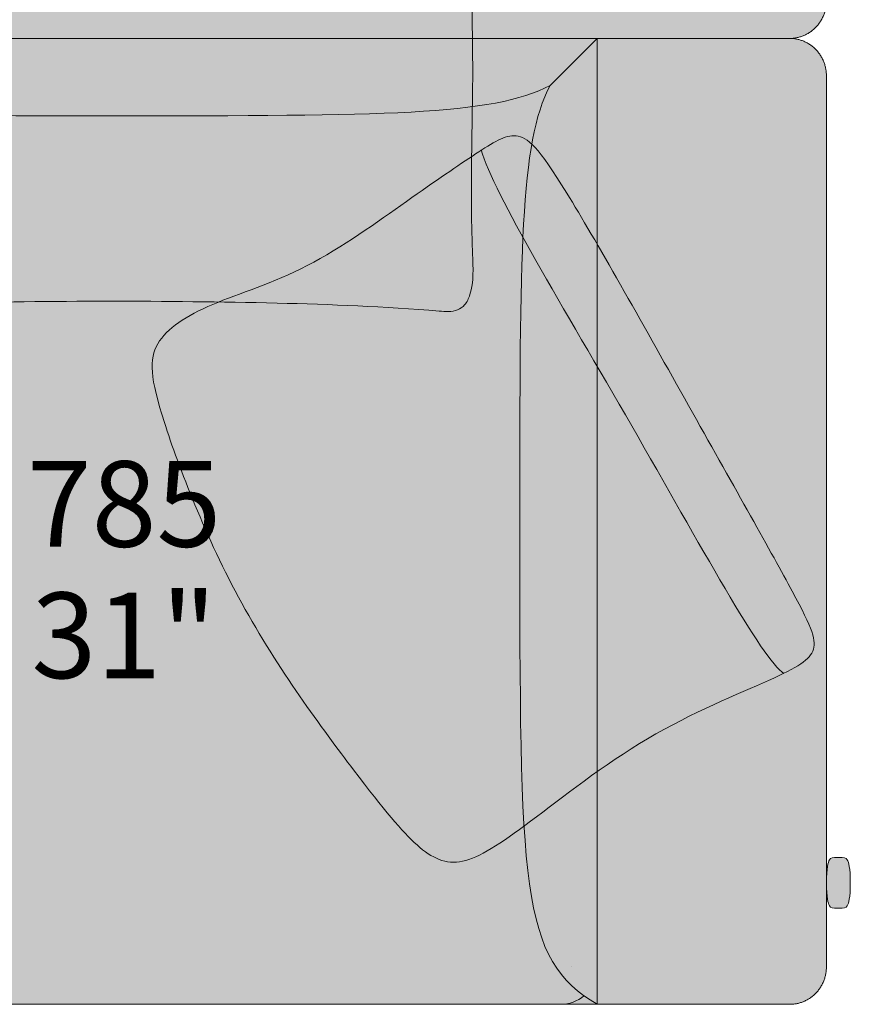
# Model space of a CAD drawing. Units: millimetres. Extents: x -159811 to 127149, y -104932 to 96414.
# Drawn here: x -108857 to -108178, y -22026 to -21222 of the extents above; entities that cross this region are included whole.
import ezdxf

# ---------------------------------------------------------------- set-up
doc = ezdxf.new("R2010")
doc.units = ezdxf.units.MM
doc.header["$LTSCALE"] = 10
for name, color, linetype, lineweight in [('dimensions', 7, 'Continuous', 5), ('drawing', 7, 'Continuous', 5), ('hatch', 9, 'Continuous', 5), ('pillows$hatch pillows', 9, 'Continuous', 5), ('pillows$hatch pillows jolly', 9, 'Continuous', 5), ('pillows$pillows', 7, 'Continuous', 5), ('pillows$pillows jolly', 7, 'Continuous', 5)]:
    doc.layers.add(name, color=color, linetype=linetype, lineweight=lineweight)
doc.styles.add('Poliform mm', font='arial.ttf')
doc.styles.add('Poliform pollici', font='arial.ttf')

msp = doc.modelspace()

# ---------------------------------------------------------------- hatches: boundary and pattern name
at = {"layer": 'hatch'}
for points in [[(-109177.85, -21063.48), (-109177.85, -21063.65), (-109177.85, -21236.86), (-108355.11, -21236.86), (-108227.72, -21236.86), (-108227.55, -21236.86), (-108226.89, -21236.85), (-108226.22, -21236.82), (-108225.55, -21236.78), (-108224.87, -21236.72), (-108224.18, -21236.65), (-108223.5, -21236.55), (-108222.81, -21236.45), (-108222.12, -21236.32), (-108221.42, -21236.18), (-108220.73, -21236.01), (-108220.03, -21235.83), (-108219.33, -21235.64), (-108218.64, -21235.42), (-108217.94, -21235.19), (-108217.25, -21234.93), (-108216.56, -21234.66), (-108215.88, -21234.37), (-108215.19, -21234.06), (-108214.52, -21233.73), (-108213.84, -21233.38), (-108213.18, -21233.02), (-108212.52, -21232.63), (-108211.87, -21232.23), (-108211.22, -21231.81), (-108210.59, -21231.37), (-108209.97, -21230.91), (-108209.35, -21230.44), (-108208.75, -21229.95), (-108208.16, -21229.45), (-108207.58, -21228.92), (-108207.02, -21228.39), (-108206.47, -21227.84), (-108205.93, -21227.27), (-108205.41, -21226.69), (-108204.9, -21226.1), (-108204.41, -21225.49), (-108203.93, -21224.87), (-108203.47, -21224.25), (-108203.03, -21223.61), (-108202.6, -21222.96), (-108202.2, -21222.3), (-108201.81, -21221.63), (-108201.43, -21220.96), (-108201.08, -21220.28), (-108200.74, -21219.59), (-108200.43, -21218.9), (-108200.13, -21218.2), (-108199.85, -21217.5), (-108199.58, -21216.8), (-108199.34, -21216.09), (-108199.11, -21215.38), (-108198.91, -21214.67), (-108198.72, -21213.96), (-108198.55, -21213.25), (-108198.39, -21212.54), (-108198.26, -21211.83), (-108198.14, -21211.13), (-108198.03, -21210.42), (-108197.95, -21209.72), (-108197.88, -21209.03), (-108197.83, -21208.34), (-108197.79, -21207.65), (-108197.77, -21206.97), (-108197.76, -21206.29), (-108197.76, -21063.65), (-108197.77, -21062.97), (-108197.79, -21062.29), (-108197.83, -21061.6), (-108197.88, -21060.9), (-108197.95, -21060.2), (-108198.04, -21059.5), (-108198.14, -21058.8), (-108198.26, -21058.09), (-108198.4, -21057.38), (-108198.55, -21056.67), (-108198.72, -21055.95), (-108198.92, -21055.24), (-108199.12, -21054.53), (-108199.35, -21053.82), (-108199.6, -21053.11), (-108199.86, -21052.4), (-108200.15, -21051.7), (-108200.45, -21051), (-108200.77, -21050.3), (-108201.11, -21049.61), (-108201.46, -21048.93), (-108201.84, -21048.25), (-108202.23, -21047.58), (-108202.64, -21046.92), (-108203.07, -21046.27), (-108203.52, -21045.63), (-108203.98, -21045), (-108204.46, -21044.38), (-108204.96, -21043.78), (-108205.47, -21043.18), (-108205.99, -21042.6), (-108206.53, -21042.04), (-108207.09, -21041.48), (-108207.66, -21040.95), (-108208.24, -21040.43), (-108208.84, -21039.92), (-108209.44, -21039.43), (-108210.06, -21038.96), (-108210.69, -21038.5), (-108211.33, -21038.07), (-108211.97, -21037.65), (-108212.63, -21037.25), (-108213.29, -21036.86), (-108213.96, -21036.5), (-108214.63, -21036.15), (-108215.32, -21035.83), (-108216, -21035.52), (-108216.69, -21035.23), (-108217.38, -21034.96), (-108218.08, -21034.71), (-108218.78, -21034.48), (-108219.48, -21034.26), (-108220.18, -21034.07), (-108220.87, -21033.89), (-108221.57, -21033.73), (-108222.27, -21033.59), (-108222.96, -21033.47), (-108223.65, -21033.37), (-108224.34, -21033.28), (-108225.03, -21033.21), (-108225.71, -21033.15), (-108226.38, -21033.11), (-108227.05, -21033.09), (-108227.72, -21033.08), (-109147.89, -21033.08), (-109148.05, -21033.08), (-109148.71, -21033.1), (-109149.38, -21033.12), (-109150.05, -21033.16), (-109150.73, -21033.22), (-109151.41, -21033.3), (-109152.09, -21033.39), (-109152.78, -21033.49), (-109153.47, -21033.62), (-109154.16, -21033.76), (-109154.85, -21033.92), (-109155.55, -21034.1), (-109156.24, -21034.3), (-109156.93, -21034.51), (-109157.63, -21034.74), (-109158.32, -21034.99), (-109159, -21035.26), (-109159.69, -21035.55), (-109160.37, -21035.86), (-109161.04, -21036.19), (-109161.71, -21036.53), (-109162.38, -21036.89), (-109163.03, -21037.28), (-109163.68, -21037.68), (-109164.32, -21038.09), (-109164.96, -21038.53), (-109165.58, -21038.98), (-109166.19, -21039.45), (-109166.79, -21039.94), (-109167.38, -21040.44), (-109167.96, -21040.96), (-109168.52, -21041.49), (-109169.07, -21042.04), (-109169.61, -21042.6), (-109170.13, -21043.17), (-109170.64, -21043.76), (-109171.13, -21044.37), (-109171.61, -21044.98), (-109172.07, -21045.6), (-109172.51, -21046.24), (-109172.94, -21046.88), (-109173.35, -21047.54), (-109173.74, -21048.2), (-109174.11, -21048.87), (-109174.47, -21049.55), (-109174.81, -21050.23), (-109175.13, -21050.92), (-109175.43, -21051.61), (-109175.71, -21052.31), (-109175.98, -21053.01), (-109176.22, -21053.72), (-109176.45, -21054.42), (-109176.66, -21055.13), (-109176.85, -21055.84), (-109177.03, -21056.54), (-109177.18, -21057.25), (-109177.32, -21057.96), (-109177.45, -21058.66), (-109177.55, -21059.36), (-109177.64, -21060.06), (-109177.71, -21060.75), (-109177.77, -21061.44), (-109177.81, -21062.13), (-109177.84, -21062.81), (-109177.85, -21063.48)], [(-109177.85, -21995.92), (-109177.84, -21996.6), (-109177.82, -21997.28), (-109177.78, -21997.97), (-109177.73, -21998.67), (-109177.66, -21999.36), (-109177.57, -22000.07), (-109177.47, -22000.77), (-109177.35, -22001.48), (-109177.21, -22002.19), (-109177.06, -22002.9), (-109176.88, -22003.62), (-109176.69, -22004.33), (-109176.48, -22005.04), (-109176.26, -22005.75), (-109176.01, -22006.46), (-109175.75, -22007.17), (-109175.46, -22007.87), (-109175.16, -22008.57), (-109174.84, -22009.27), (-109174.5, -22009.96), (-109174.14, -22010.64), (-109173.77, -22011.32), (-109173.38, -22011.99), (-109172.96, -22012.65), (-109172.54, -22013.3), (-109172.09, -22013.94), (-109171.63, -22014.57), (-109171.15, -22015.18), (-109170.65, -22015.79), (-109170.14, -22016.39), (-109169.61, -22016.97), (-109169.07, -22017.53), (-109168.52, -22018.08), (-109167.95, -22018.62), (-109167.37, -22019.14), (-109166.77, -22019.65), (-109166.17, -22020.14), (-109165.55, -22020.61), (-109164.92, -22021.07), (-109164.28, -22021.5), (-109163.64, -22021.92), (-109162.98, -22022.32), (-109162.32, -22022.71), (-109161.65, -22023.07), (-109160.97, -22023.42), (-109160.29, -22023.74), (-109159.61, -22024.05), (-109158.92, -22024.34), (-109158.22, -22024.61), (-109157.53, -22024.86), (-109156.83, -22025.09), (-109156.13, -22025.31), (-109155.43, -22025.5), (-109154.73, -22025.68), (-109154.04, -22025.83), (-109153.34, -22025.97), (-109152.65, -22026.1), (-109151.95, -22026.2), (-109151.26, -22026.29), (-109150.58, -22026.36), (-109149.9, -22026.42), (-109149.22, -22026.45), (-109148.55, -22026.48), (-109147.89, -22026.49), (-108415.03, -22026.49), (-108414.88, -22026.49), (-108414.25, -22026.48), (-108413.63, -22026.45), (-108413, -22026.41), (-108412.37, -22026.36), (-108411.74, -22026.3), (-108411.11, -22026.22), (-108410.48, -22026.13), (-108409.85, -22026.02), (-108409.22, -22025.9), (-108408.59, -22025.77), (-108407.96, -22025.62), (-108407.34, -22025.46), (-108406.71, -22025.28), (-108406.09, -22025.09), (-108405.48, -22024.89), (-108404.87, -22024.67), (-108404.26, -22024.44), (-108403.66, -22024.2), (-108403.06, -22023.94), (-108402.46, -22023.67), (-108401.88, -22023.38), (-108401.3, -22023.08), (-108400.73, -22022.78), (-108400.16, -22022.45), (-108399.6, -22022.12), (-108399.05, -22021.77), (-108398.51, -22021.42), (-108397.98, -22021.05), (-108397.45, -22020.67), (-108396.94, -22020.28), (-108396.43, -22019.88), (-108395.93, -22019.47), (-108398.35, -22017.68), (-108400.7, -22015.84), (-108402.96, -22013.94), (-108405.16, -22012), (-108407.28, -22009.99), (-108409.34, -22007.91), (-108411.32, -22005.77), (-108413.23, -22003.55), (-108415.08, -22001.26), (-108416.86, -21998.88), (-108418.58, -21996.42), (-108420.23, -21993.86), (-108421.82, -21991.22), (-108423.35, -21988.47), (-108424.82, -21985.62), (-108426.23, -21982.66), (-108427.59, -21979.6), (-108428.88, -21976.41), (-108430.13, -21973.11), (-108431.31, -21969.68), (-108432.45, -21966.13), (-108433.53, -21962.44), (-108434.57, -21958.61), (-108435.55, -21954.64), (-108436.49, -21950.53), (-108437.37, -21946.27), (-108439.02, -21937.28), (-108440.49, -21927.64), (-108441.79, -21917.32), (-108442.95, -21906.29), (-108443.96, -21894.5), (-108445.58, -21868.53), (-108447.53, -21806.11), (-108447.96, -21489.88), (-108447.04, -21434.72), (-108445.26, -21388.69), (-108443.95, -21368.78), (-108442.32, -21350.77), (-108441.37, -21342.44), (-108440.32, -21334.53), (-108439.18, -21327.03), (-108437.93, -21319.93), (-108436.57, -21313.21), (-108435.1, -21306.86), (-108433.51, -21300.85), (-108432.68, -21297.97), (-108431.81, -21295.17), (-108430.9, -21292.45), (-108429.97, -21289.8), (-108429, -21287.23), (-108428, -21284.74), (-108426.97, -21282.31), (-108425.9, -21279.96), (-108424.8, -21277.67), (-108423.64, -21275.42), (-108425.87, -21276.56), (-108428.17, -21277.67), (-108430.53, -21278.74), (-108432.96, -21279.77), (-108435.46, -21280.77), (-108438.03, -21281.74), (-108440.68, -21282.67), (-108443.41, -21283.58), (-108446.21, -21284.45), (-108449.1, -21285.29), (-108455.13, -21286.88), (-108461.5, -21288.35), (-108468.24, -21289.71), (-108475.36, -21290.96), (-108482.88, -21292.1), (-108490.82, -21293.15), (-108499.18, -21294.1), (-108517.26, -21295.73), (-108537.25, -21297.04), (-108583.49, -21298.83), (-108781.46, -21300.13), (-108965.74, -21299.14), (-108999.92, -21298.2), (-109030, -21296.8), (-109056.31, -21294.83), (-109068.15, -21293.61), (-109079.18, -21292.22), (-109089.42, -21290.65), (-109098.94, -21288.87), (-109103.43, -21287.91), (-109107.75, -21286.89), (-109111.91, -21285.81), (-109115.92, -21284.68), (-109119.77, -21283.5), (-109123.47, -21282.25), (-109127.02, -21280.94), (-109130.44, -21279.57), (-109133.73, -21278.14), (-109136.89, -21276.64), (-109139.93, -21275.07), (-109142.85, -21273.44), (-109144.27, -21272.6), (-109145.66, -21271.74), (-109147.02, -21270.86), (-109148.36, -21269.96), (-109149.67, -21269.05), (-109150.96, -21268.11), (-109152.23, -21267.16), (-109153.47, -21266.19), (-109154.68, -21265.21), (-109155.88, -21264.2), (-109157.05, -21263.17), (-109158.2, -21262.12), (-109159.34, -21261.06), (-109160.45, -21259.97), (-109161.54, -21258.87), (-109162.62, -21257.74), (-109164.71, -21255.43), (-109166.75, -21253.04), (-109168.72, -21250.56), (-109170.63, -21248), (-109172.5, -21245.35), (-109174.32, -21242.61), (-109176.1, -21239.78), (-109177.85, -21236.86)], [(-109177.85, -21236.86), (-109176.1, -21239.78), (-109174.32, -21242.61), (-109172.5, -21245.35), (-109170.63, -21248), (-109168.72, -21250.56), (-109166.75, -21253.04), (-109164.71, -21255.43), (-109162.62, -21257.74), (-109161.54, -21258.87), (-109160.45, -21259.97), (-109159.34, -21261.06), (-109158.2, -21262.12), (-109157.05, -21263.17), (-109155.88, -21264.2), (-109154.68, -21265.21), (-109153.47, -21266.19), (-109152.23, -21267.16), (-109150.96, -21268.11), (-109149.67, -21269.05), (-109148.36, -21269.96), (-109147.02, -21270.86), (-109145.66, -21271.74), (-109144.27, -21272.6), (-109142.85, -21273.44), (-109139.93, -21275.07), (-109136.89, -21276.64), (-109133.73, -21278.14), (-109130.44, -21279.57), (-109127.02, -21280.94), (-109123.47, -21282.25), (-109119.77, -21283.5), (-109115.92, -21284.68), (-109111.91, -21285.81), (-109107.75, -21286.89), (-109103.43, -21287.91), (-109098.94, -21288.87), (-109089.42, -21290.65), (-109079.18, -21292.22), (-109068.15, -21293.61), (-109056.31, -21294.83), (-109030, -21296.8), (-108999.92, -21298.2), (-108965.74, -21299.14), (-108638.92, -21299.75), (-108583.49, -21298.83), (-108537.25, -21297.04), (-108517.26, -21295.73), (-108499.18, -21294.1), (-108490.82, -21293.15), (-108482.88, -21292.1), (-108475.36, -21290.96), (-108468.24, -21289.71), (-108461.5, -21288.35), (-108455.13, -21286.88), (-108449.1, -21285.29), (-108446.21, -21284.45), (-108443.41, -21283.58), (-108440.68, -21282.67), (-108438.03, -21281.74), (-108435.46, -21280.77), (-108432.96, -21279.77), (-108430.53, -21278.74), (-108428.17, -21277.67), (-108425.87, -21276.56), (-108423.62, -21275.41), (-108385.07, -21236.86)], [(-108423.66, -21275.44), (-108424.8, -21277.67), (-108425.9, -21279.96), (-108426.97, -21282.31), (-108428, -21284.74), (-108429, -21287.23), (-108429.97, -21289.8), (-108430.9, -21292.45), (-108431.81, -21295.17), (-108432.68, -21297.97), (-108433.51, -21300.85), (-108435.1, -21306.86), (-108436.57, -21313.21), (-108437.93, -21319.93), (-108439.18, -21327.03), (-108440.32, -21334.53), (-108441.37, -21342.44), (-108442.32, -21350.77), (-108443.95, -21368.78), (-108445.26, -21388.69), (-108447.04, -21434.72), (-108448.34, -21631.67), (-108447.53, -21806.11), (-108445.58, -21868.53), (-108443.96, -21894.5), (-108442.95, -21906.29), (-108441.79, -21917.32), (-108440.49, -21927.64), (-108439.02, -21937.28), (-108437.37, -21946.27), (-108436.49, -21950.53), (-108435.55, -21954.64), (-108434.57, -21958.61), (-108433.53, -21962.44), (-108432.45, -21966.13), (-108431.31, -21969.68), (-108430.13, -21973.11), (-108428.88, -21976.41), (-108427.59, -21979.6), (-108426.23, -21982.66), (-108424.82, -21985.62), (-108423.35, -21988.47), (-108421.82, -21991.22), (-108420.23, -21993.86), (-108418.58, -21996.42), (-108416.86, -21998.88), (-108415.08, -22001.26), (-108413.23, -22003.55), (-108411.32, -22005.77), (-108409.34, -22007.91), (-108407.28, -22009.99), (-108405.16, -22012), (-108402.96, -22013.94), (-108400.7, -22015.84), (-108398.35, -22017.68), (-108395.93, -22019.47), (-108393.35, -22021.28), (-108390.67, -22023.05), (-108387.92, -22024.79), (-108385.07, -22026.49), (-108385.07, -21236.86)], [(-108355.11, -22026.49), (-108227.72, -22026.49), (-108227.05, -22026.48), (-108226.38, -22026.45), (-108225.71, -22026.42), (-108225.03, -22026.36), (-108224.34, -22026.29), (-108223.65, -22026.2), (-108222.96, -22026.1), (-108222.27, -22025.97), (-108221.57, -22025.83), (-108220.87, -22025.68), (-108220.18, -22025.5), (-108219.48, -22025.31), (-108218.78, -22025.09), (-108218.08, -22024.86), (-108217.38, -22024.61), (-108216.69, -22024.34), (-108216, -22024.05), (-108215.32, -22023.74), (-108214.63, -22023.42), (-108213.96, -22023.07), (-108213.29, -22022.71), (-108212.63, -22022.32), (-108211.97, -22021.92), (-108211.33, -22021.5), (-108210.69, -22021.07), (-108210.06, -22020.61), (-108209.44, -22020.14), (-108208.84, -22019.65), (-108208.24, -22019.14), (-108207.66, -22018.62), (-108207.09, -22018.08), (-108206.53, -22017.53), (-108205.99, -22016.97), (-108205.47, -22016.39), (-108204.96, -22015.79), (-108204.46, -22015.18), (-108203.98, -22014.57), (-108203.52, -22013.94), (-108203.07, -22013.3), (-108202.64, -22012.65), (-108202.23, -22011.99), (-108201.84, -22011.32), (-108201.46, -22010.64), (-108201.11, -22009.96), (-108200.77, -22009.27), (-108200.45, -22008.57), (-108200.15, -22007.87), (-108199.86, -22007.17), (-108199.6, -22006.46), (-108199.35, -22005.75), (-108199.12, -22005.04), (-108198.92, -22004.33), (-108198.72, -22003.62), (-108198.55, -22002.9), (-108198.4, -22002.19), (-108198.26, -22001.48), (-108198.14, -22000.77), (-108198.04, -22000.07), (-108197.95, -21999.36), (-108197.88, -21998.67), (-108197.83, -21997.97), (-108197.79, -21997.28), (-108197.77, -21996.6), (-108197.76, -21995.92), (-108197.76, -21267.42), (-108197.77, -21266.75), (-108197.79, -21266.06), (-108197.83, -21265.37), (-108197.88, -21264.68), (-108197.95, -21263.98), (-108198.04, -21263.28), (-108198.14, -21262.57), (-108198.26, -21261.86), (-108198.4, -21261.15), (-108198.55, -21260.44), (-108198.72, -21259.73), (-108198.92, -21259.01), (-108199.12, -21258.3), (-108199.35, -21257.59), (-108199.6, -21256.88), (-108199.86, -21256.17), (-108200.15, -21255.47), (-108200.45, -21254.77), (-108200.77, -21254.08), (-108201.11, -21253.39), (-108201.46, -21252.7), (-108201.84, -21252.03), (-108202.23, -21251.36), (-108202.64, -21250.7), (-108203.07, -21250.05), (-108203.52, -21249.41), (-108203.98, -21248.78), (-108204.46, -21248.16), (-108204.96, -21247.55), (-108205.47, -21246.96), (-108205.99, -21246.38), (-108206.53, -21245.81), (-108207.09, -21245.26), (-108207.66, -21244.72), (-108208.24, -21244.2), (-108208.84, -21243.69), (-108209.44, -21243.21), (-108210.06, -21242.73), (-108210.69, -21242.28), (-108211.33, -21241.84), (-108211.97, -21241.42), (-108212.63, -21241.02), (-108213.29, -21240.64), (-108213.96, -21240.27), (-108214.63, -21239.93), (-108215.32, -21239.6), (-108216, -21239.29), (-108216.69, -21239), (-108217.38, -21238.73), (-108218.08, -21238.48), (-108218.78, -21238.25), (-108219.48, -21238.04), (-108220.18, -21237.84), (-108220.87, -21237.67), (-108221.57, -21237.51), (-108222.27, -21237.37), (-108222.96, -21237.25), (-108223.65, -21237.14), (-108224.34, -21237.05), (-108225.03, -21236.98), (-108225.71, -21236.93), (-108226.38, -21236.89), (-108227.05, -21236.87), (-108227.72, -21236.86), (-108355.11, -21236.86), (-108385.07, -21236.86), (-108385.07, -22026.49)], [(-108423.62, -21275.41), (-108423.64, -21275.42), (-108423.66, -21275.44)], [(-108188, -21947.93), (-108186.27, -21947.93), (-108184.87, -21947.9), (-108184.28, -21947.87), (-108184.01, -21947.85), (-108183.76, -21947.82), (-108183.52, -21947.79), (-108183.29, -21947.76), (-108183.18, -21947.74), (-108183.08, -21947.72), (-108182.98, -21947.69), (-108182.88, -21947.67), (-108182.78, -21947.65), (-108182.69, -21947.62), (-108182.6, -21947.59), (-108182.51, -21947.56), (-108182.43, -21947.53), (-108182.35, -21947.5), (-108182.27, -21947.46), (-108182.19, -21947.42), (-108182.11, -21947.38), (-108182.04, -21947.34), (-108181.97, -21947.3), (-108181.9, -21947.26), (-108181.83, -21947.21), (-108181.76, -21947.16), (-108181.7, -21947.11), (-108181.63, -21947.06), (-108181.57, -21947), (-108181.51, -21946.94), (-108181.45, -21946.88), (-108181.39, -21946.82), (-108181.33, -21946.75), (-108181.28, -21946.68), (-108181.22, -21946.61), (-108181.16, -21946.54), (-108181.11, -21946.46), (-108181.05, -21946.39), (-108181, -21946.3), (-108180.94, -21946.22), (-108180.84, -21946.04), (-108180.73, -21945.86), (-108180.62, -21945.66), (-108180.51, -21945.44), (-108180.4, -21945.21), (-108180.29, -21944.97), (-108180.18, -21944.71), (-108180.07, -21944.43), (-108179.96, -21944.13), (-108179.85, -21943.81), (-108179.74, -21943.47), (-108179.64, -21943.11), (-108179.53, -21942.73), (-108179.43, -21942.32), (-108179.33, -21941.88), (-108179.24, -21941.42), (-108179.05, -21940.41), (-108178.88, -21939.27), (-108178.72, -21938.01), (-108178.58, -21936.6), (-108178.47, -21935.05), (-108178.37, -21933.33), (-108178.3, -21931.45), (-108178.24, -21927.15), (-108178.3, -21922.84), (-108178.37, -21920.96), (-108178.47, -21919.25), (-108178.58, -21917.69), (-108178.72, -21916.28), (-108178.88, -21915.02), (-108179.05, -21913.88), (-108179.24, -21912.87), (-108179.33, -21912.41), (-108179.43, -21911.97), (-108179.53, -21911.56), (-108179.64, -21911.18), (-108179.74, -21910.82), (-108179.85, -21910.48), (-108179.96, -21910.16), (-108180.07, -21909.86), (-108180.18, -21909.58), (-108180.29, -21909.32), (-108180.4, -21909.08), (-108180.51, -21908.85), (-108180.62, -21908.64), (-108180.73, -21908.43), (-108180.84, -21908.25), (-108180.94, -21908.07), (-108181, -21907.99), (-108181.05, -21907.9), (-108181.11, -21907.83), (-108181.16, -21907.75), (-108181.22, -21907.68), (-108181.28, -21907.61), (-108181.33, -21907.54), (-108181.39, -21907.47), (-108181.45, -21907.41), (-108181.51, -21907.35), (-108181.57, -21907.29), (-108181.63, -21907.24), (-108181.7, -21907.18), (-108181.76, -21907.13), (-108181.83, -21907.08), (-108181.9, -21907.03), (-108181.97, -21906.99), (-108182.04, -21906.95), (-108182.11, -21906.91), (-108182.19, -21906.87), (-108182.27, -21906.83), (-108182.35, -21906.79), (-108182.43, -21906.76), (-108182.51, -21906.73), (-108182.6, -21906.7), (-108182.69, -21906.67), (-108182.78, -21906.64), (-108182.88, -21906.62), (-108182.98, -21906.6), (-108183.08, -21906.57), (-108183.18, -21906.55), (-108183.29, -21906.53), (-108183.52, -21906.5), (-108183.76, -21906.47), (-108184.01, -21906.44), (-108184.28, -21906.42), (-108184.87, -21906.39), (-108186.27, -21906.36), (-108189.74, -21906.36), (-108191.13, -21906.39), (-108191.72, -21906.42), (-108191.99, -21906.44), (-108192.25, -21906.47), (-108192.49, -21906.5), (-108192.71, -21906.53), (-108192.82, -21906.55), (-108192.92, -21906.57), (-108193.02, -21906.6), (-108193.12, -21906.62), (-108193.22, -21906.64), (-108193.31, -21906.67), (-108193.4, -21906.7), (-108193.49, -21906.73), (-108193.57, -21906.76), (-108193.65, -21906.79), (-108193.73, -21906.83), (-108193.81, -21906.87), (-108193.89, -21906.91), (-108193.96, -21906.95), (-108194.03, -21906.99), (-108194.1, -21907.03), (-108194.17, -21907.08), (-108194.24, -21907.13), (-108194.3, -21907.18), (-108194.37, -21907.24), (-108194.43, -21907.29), (-108194.49, -21907.35), (-108194.55, -21907.41), (-108194.61, -21907.47), (-108194.67, -21907.54), (-108194.73, -21907.61), (-108194.78, -21907.68), (-108194.84, -21907.75), (-108194.89, -21907.83), (-108194.95, -21907.9), (-108195, -21907.99), (-108195.06, -21908.07), (-108195.16, -21908.25), (-108195.27, -21908.43), (-108195.38, -21908.63), (-108195.49, -21908.84), (-108195.6, -21909.07), (-108195.71, -21909.31), (-108195.81, -21909.56), (-108195.92, -21909.83), (-108196.03, -21910.13), (-108196.14, -21910.44), (-108196.24, -21910.77), (-108196.35, -21911.12), (-108196.45, -21911.5), (-108196.55, -21911.89), (-108196.65, -21912.32), (-108196.74, -21912.77), (-108196.93, -21913.75), (-108197.1, -21914.85), (-108197.26, -21916.08), (-108197.39, -21917.44), (-108197.51, -21918.94), (-108197.61, -21920.6), (-108197.69, -21922.41), (-108197.76, -21926.57), (-108197.76, -21927.72), (-108197.69, -21931.88), (-108197.61, -21933.69), (-108197.51, -21935.35), (-108197.39, -21936.85), (-108197.26, -21938.21), (-108197.1, -21939.44), (-108196.93, -21940.54), (-108196.74, -21941.52), (-108196.65, -21941.97), (-108196.55, -21942.4), (-108196.45, -21942.79), (-108196.35, -21943.17), (-108196.24, -21943.52), (-108196.14, -21943.85), (-108196.03, -21944.16), (-108195.92, -21944.46), (-108195.81, -21944.73), (-108195.71, -21944.98), (-108195.6, -21945.22), (-108195.49, -21945.45), (-108195.38, -21945.66), (-108195.27, -21945.86), (-108195.16, -21946.04), (-108195.06, -21946.22), (-108195, -21946.3), (-108194.95, -21946.39), (-108194.89, -21946.46), (-108194.84, -21946.54), (-108194.78, -21946.61), (-108194.73, -21946.68), (-108194.67, -21946.75), (-108194.61, -21946.82), (-108194.55, -21946.88), (-108194.49, -21946.94), (-108194.43, -21947), (-108194.37, -21947.06), (-108194.3, -21947.11), (-108194.24, -21947.16), (-108194.17, -21947.21), (-108194.1, -21947.26), (-108194.03, -21947.3), (-108193.96, -21947.34), (-108193.89, -21947.38), (-108193.81, -21947.42), (-108193.73, -21947.46), (-108193.65, -21947.5), (-108193.57, -21947.53), (-108193.49, -21947.56), (-108193.4, -21947.59), (-108193.31, -21947.62), (-108193.22, -21947.65), (-108193.12, -21947.67), (-108193.02, -21947.69), (-108192.92, -21947.72), (-108192.82, -21947.74), (-108192.71, -21947.76), (-108192.49, -21947.79), (-108192.25, -21947.82), (-108191.99, -21947.85), (-108191.72, -21947.87), (-108191.13, -21947.9), (-108189.74, -21947.93)], [(-108385.07, -22026.49), (-108387.92, -22024.79), (-108390.67, -22023.05), (-108393.35, -22021.28), (-108395.93, -22019.47), (-108396.43, -22019.88), (-108396.94, -22020.28), (-108397.45, -22020.67), (-108397.98, -22021.05), (-108398.51, -22021.42), (-108399.05, -22021.77), (-108399.6, -22022.12), (-108400.16, -22022.45), (-108400.73, -22022.78), (-108401.3, -22023.08), (-108401.88, -22023.38), (-108402.46, -22023.67), (-108403.06, -22023.94), (-108403.66, -22024.2), (-108404.26, -22024.44), (-108404.87, -22024.67), (-108405.48, -22024.89), (-108406.09, -22025.09), (-108406.71, -22025.28), (-108407.34, -22025.46), (-108407.96, -22025.62), (-108408.59, -22025.77), (-108409.22, -22025.9), (-108409.85, -22026.02), (-108410.48, -22026.13), (-108411.11, -22026.22), (-108411.74, -22026.3), (-108412.37, -22026.36), (-108413, -22026.41), (-108413.63, -22026.45), (-108414.25, -22026.48), (-108414.88, -22026.49)]]:
    msp.add_hatch(color=256, dxfattribs=at).paths.add_polyline_path(points, flags=0)
at = {"layer": 'pillows$hatch pillows'}
msp.add_hatch(color=256, dxfattribs=at).paths.add_polyline_path([(-108784.45, -21451.58), (-108646.78, -21453.26), (-108580.83, -21455.57), (-108510.42, -21460.06), (-108509.46, -21460.11), (-108508.51, -21460.13), (-108507.56, -21460.14), (-108506.61, -21460.12), (-108505.66, -21460.08), (-108505.19, -21460.04), (-108504.72, -21460), (-108504.25, -21459.95), (-108503.78, -21459.89), (-108503.31, -21459.82), (-108502.85, -21459.74), (-108502.38, -21459.65), (-108501.92, -21459.55), (-108501.45, -21459.43), (-108500.99, -21459.31), (-108500.53, -21459.17), (-108500.07, -21459.02), (-108499.62, -21458.86), (-108499.16, -21458.68), (-108498.78, -21458.52), (-108498.39, -21458.35), (-108498.02, -21458.17), (-108497.64, -21457.98), (-108497.26, -21457.78), (-108496.89, -21457.57), (-108496.53, -21457.34), (-108496.17, -21457.11), (-108495.81, -21456.86), (-108495.46, -21456.6), (-108495.11, -21456.33), (-108494.77, -21456.04), (-108494.44, -21455.75), (-108494.12, -21455.44), (-108493.8, -21455.11), (-108493.49, -21454.77), (-108493.31, -21454.56), (-108493.13, -21454.35), (-108492.96, -21454.13), (-108492.78, -21453.9), (-108492.62, -21453.68), (-108492.45, -21453.44), (-108492.13, -21452.96), (-108491.82, -21452.47), (-108491.52, -21451.96), (-108491.23, -21451.44), (-108490.95, -21450.9), (-108490.69, -21450.36), (-108490.43, -21449.8), (-108490.19, -21449.24), (-108489.96, -21448.66), (-108489.73, -21448.08), (-108489.52, -21447.49), (-108489.12, -21446.31), (-108488.82, -21445.34), (-108488.55, -21444.36), (-108488.29, -21443.38), (-108488.06, -21442.39), (-108487.85, -21441.39), (-108487.66, -21440.39), (-108487.49, -21439.38), (-108487.33, -21438.37), (-108487.07, -21436.33), (-108486.88, -21434.27), (-108486.74, -21432.2), (-108486.65, -21430.11), (-108486.61, -21428.01), (-108486.6, -21425.89), (-108486.68, -21421.64), (-108487.66, -21393.38), (-108487.94, -21373.87), (-108487.54, -21183.89), (-108487.15, -21158.61), (-108488.2, -21160.18), (-108488.73, -21160.93), (-108489, -21161.3), (-108489.28, -21161.66), (-108489.55, -21162.01), (-108489.84, -21162.34), (-108490.12, -21162.66), (-108490.41, -21162.97), (-108490.56, -21163.12), (-108490.71, -21163.26), (-108490.86, -21163.4), (-108491.02, -21163.53), (-108491.17, -21163.66), (-108491.33, -21163.79), (-108491.48, -21163.91), (-108491.64, -21164.02), (-108491.75, -21164.1), (-108491.87, -21164.18), (-108491.98, -21164.25), (-108492.1, -21164.32), (-108492.21, -21164.38), (-108492.33, -21164.45), (-108492.45, -21164.51), (-108492.56, -21164.57), (-108492.68, -21164.63), (-108492.8, -21164.69), (-108493.05, -21164.79), (-108493.29, -21164.89), (-108493.54, -21164.97), (-108493.79, -21165.06), (-108494.04, -21165.13), (-108494.3, -21165.19), (-108494.55, -21165.25), (-108494.81, -21165.31), (-108495.07, -21165.35), (-108495.34, -21165.39), (-108495.6, -21165.43), (-108495.87, -21165.46), (-108496.14, -21165.49), (-108496.68, -21165.53), (-108497.23, -21165.55), (-108497.78, -21165.56), (-108532.6, -21165.28), (-108625.71, -21167.75), (-108756.36, -21167.03), (-108770.1, -21167.25), (-108783.56, -21167.86), (-108798.15, -21167.29), (-108812.48, -21167.15), (-108918.23, -21169.57), (-108943.65, -21169.42), (-109036.54, -21165.77), (-109052.61, -21165.58), (-109071.3, -21165.81), (-109071.85, -21165.8), (-109072.4, -21165.77), (-109072.94, -21165.74), (-109073.21, -21165.71), (-109073.48, -21165.68), (-109073.74, -21165.64), (-109074.01, -21165.6), (-109074.27, -21165.56), (-109074.53, -21165.5), (-109074.79, -21165.44), (-109075.04, -21165.38), (-109075.29, -21165.3), (-109075.54, -21165.22), (-109075.79, -21165.14), (-109076.04, -21165.04), (-109076.28, -21164.94), (-109076.4, -21164.88), (-109076.52, -21164.82), (-109076.64, -21164.76), (-109076.75, -21164.7), (-109076.87, -21164.63), (-109076.99, -21164.57), (-109077.1, -21164.5), (-109077.21, -21164.43), (-109077.33, -21164.35), (-109077.44, -21164.28), (-109077.6, -21164.16), (-109077.76, -21164.04), (-109077.91, -21163.92), (-109078.07, -21163.79), (-109078.22, -21163.65), (-109078.37, -21163.51), (-109078.52, -21163.37), (-109078.67, -21163.22), (-109078.96, -21162.92), (-109079.25, -21162.59), (-109079.53, -21162.26), (-109079.81, -21161.91), (-109080.08, -21161.56), (-109080.35, -21161.19), (-109080.89, -21160.43), (-109081.94, -21158.86), (-109081.92, -21159.51), (-109081.53, -21184.14), (-109081.02, -21374.13), (-109081.28, -21393.64), (-109082.24, -21421.9), (-109082.32, -21426.15), (-109082.31, -21428.26), (-109082.27, -21430.36), (-109082.18, -21432.45), (-109082.04, -21434.53), (-109081.84, -21436.59), (-109081.58, -21438.63), (-109081.43, -21439.64), (-109081.25, -21440.65), (-109081.06, -21441.65), (-109080.85, -21442.64), (-109080.62, -21443.63), (-109080.36, -21444.61), (-109080.09, -21445.59), (-109079.79, -21446.56), (-109079.39, -21447.75), (-109079.18, -21448.33), (-109078.95, -21448.91), (-109078.72, -21449.49), (-109078.47, -21450.05), (-109078.22, -21450.61), (-109077.95, -21451.16), (-109077.68, -21451.69), (-109077.39, -21452.21), (-109077.09, -21452.72), (-109076.78, -21453.22), (-109076.46, -21453.69), (-109076.29, -21453.93), (-109076.12, -21454.15), (-109075.95, -21454.38), (-109075.77, -21454.6), (-109075.6, -21454.81), (-109075.41, -21455.02), (-109075.11, -21455.36), (-109074.79, -21455.68), (-109074.46, -21456), (-109074.13, -21456.29), (-109073.79, -21456.58), (-109073.45, -21456.85), (-109073.1, -21457.11), (-109072.74, -21457.36), (-109072.38, -21457.59), (-109072.01, -21457.82), (-109071.64, -21458.03), (-109071.26, -21458.23), (-109070.89, -21458.42), (-109070.51, -21458.6), (-109070.13, -21458.77), (-109069.74, -21458.93), (-109069.29, -21459.1), (-109068.83, -21459.27), (-109068.37, -21459.42), (-109067.91, -21459.55), (-109067.45, -21459.68), (-109066.98, -21459.79), (-109066.52, -21459.89), (-109066.06, -21459.98), (-109065.59, -21460.06), (-109065.12, -21460.13), (-109064.65, -21460.19), (-109064.18, -21460.24), (-109063.71, -21460.28), (-109063.24, -21460.32), (-109062.29, -21460.36), (-109061.35, -21460.38), (-109060.39, -21460.37), (-109059.44, -21460.34), (-109058.49, -21460.3), (-108988.08, -21455.74), (-108922.13, -21453.38)], flags=0)
at = {"layer": 'pillows$hatch pillows jolly'}
for points in [[(-108479.92, -21328.29), (-108475.64, -21325.54), (-108471.63, -21323.09), (-108469.72, -21322), (-108467.86, -21320.98), (-108466.04, -21320.06), (-108465.16, -21319.64), (-108464.28, -21319.24), (-108463.41, -21318.86), (-108462.56, -21318.51), (-108461.71, -21318.19), (-108460.87, -21317.89), (-108460.04, -21317.62), (-108459.22, -21317.38), (-108458.4, -21317.16), (-108457.59, -21316.97), (-108456.79, -21316.82), (-108456.39, -21316.75), (-108456, -21316.69), (-108455.6, -21316.63), (-108455.2, -21316.59), (-108454.81, -21316.55), (-108454.42, -21316.52), (-108454.03, -21316.5), (-108453.64, -21316.48), (-108453.25, -21316.47), (-108452.86, -21316.47), (-108452.47, -21316.48), (-108452.08, -21316.5), (-108451.7, -21316.52), (-108451.31, -21316.56), (-108450.88, -21316.6), (-108450.45, -21316.66), (-108450.01, -21316.73), (-108449.58, -21316.81), (-108449.15, -21316.91), (-108448.71, -21317.01), (-108448.28, -21317.13), (-108447.84, -21317.27), (-108447.4, -21317.42), (-108446.96, -21317.58), (-108446.51, -21317.76), (-108446.06, -21317.95), (-108445.61, -21318.17), (-108445.16, -21318.4), (-108444.7, -21318.64), (-108444.24, -21318.91), (-108443.77, -21319.19), (-108443.29, -21319.5), (-108442.81, -21319.82), (-108442.33, -21320.16), (-108441.84, -21320.53), (-108441.34, -21320.91), (-108440.83, -21321.32), (-108440.32, -21321.75), (-108439.8, -21322.2), (-108439.27, -21322.68), (-108438.19, -21323.7), (-108437.08, -21324.83), (-108435.92, -21326.06), (-108434.73, -21327.4), (-108433.49, -21328.85), (-108432.2, -21330.41), (-108430.86, -21332.1), (-108428.03, -21335.86), (-108424.96, -21340.15), (-108418.05, -21350.47), (-108409.94, -21363.33), (-108366.14, -21438.2), (-108228.98, -21682.76), (-108217.69, -21704.09), (-108213.75, -21712.18), (-108212.18, -21715.68), (-108210.86, -21718.86), (-108210.3, -21720.34), (-108209.79, -21721.75), (-108209.34, -21723.1), (-108208.95, -21724.38), (-108208.62, -21725.6), (-108208.34, -21726.77), (-108208.22, -21727.33), (-108208.12, -21727.88), (-108208.03, -21728.42), (-108207.95, -21728.95), (-108207.89, -21729.47), (-108207.83, -21729.98), (-108207.8, -21730.48), (-108207.77, -21730.96), (-108207.76, -21731.44), (-108207.75, -21731.91), (-108207.77, -21732.37), (-108207.79, -21732.82), (-108207.82, -21733.27), (-108207.87, -21733.71), (-108207.93, -21734.14), (-108208, -21734.57), (-108208.08, -21734.99), (-108208.18, -21735.41), (-108208.28, -21735.82), (-108208.4, -21736.22), (-108208.5, -21736.55), (-108208.61, -21736.87), (-108208.72, -21737.19), (-108208.85, -21737.51), (-108208.98, -21737.82), (-108209.11, -21738.14), (-108209.26, -21738.45), (-108209.41, -21738.76), (-108209.57, -21739.07), (-108209.74, -21739.37), (-108209.92, -21739.68), (-108210.1, -21739.98), (-108210.29, -21740.29), (-108210.49, -21740.59), (-108210.7, -21740.89), (-108210.92, -21741.18), (-108211.14, -21741.48), (-108211.38, -21741.78), (-108211.62, -21742.07), (-108211.87, -21742.37), (-108212.13, -21742.66), (-108212.39, -21742.96), (-108212.96, -21743.54), (-108213.56, -21744.13), (-108214.19, -21744.71), (-108214.86, -21745.3), (-108215.57, -21745.88), (-108216.32, -21746.47), (-108217.1, -21747.05), (-108217.93, -21747.64), (-108218.8, -21748.24), (-108220.65, -21749.44), (-108222.68, -21750.66), (-108224.88, -21751.91), (-108227.26, -21753.2), (-108232.57, -21755.89), (-108232.77, -21755.76), (-108232.98, -21755.62), (-108233.19, -21755.48), (-108233.41, -21755.33), (-108233.85, -21755), (-108234.3, -21754.65), (-108234.76, -21754.26), (-108235.23, -21753.85), (-108235.72, -21753.4), (-108236.22, -21752.92), (-108237.26, -21751.88), (-108238.34, -21750.73), (-108239.47, -21749.46), (-108240.64, -21748.08), (-108243.12, -21744.99), (-108245.78, -21741.48), (-108248.6, -21737.56), (-108251.59, -21733.24), (-108258.03, -21723.51), (-108265.05, -21712.4), (-108356.87, -21553.64), (-108450.85, -21390.26), (-108463.99, -21365.26), (-108469.38, -21354.26), (-108473.88, -21344.37), (-108475.77, -21339.88), (-108477.41, -21335.69), (-108478.8, -21331.82), (-108479.39, -21330.01)], [(-108699.33, -21454.39), (-108690.94, -21450.99), (-108653.16, -21436.61), (-108642.95, -21432.38), (-108632.55, -21427.73), (-108627.29, -21425.21), (-108622.01, -21422.56), (-108616.72, -21419.75), (-108611.41, -21416.81), (-108600.81, -21410.59), (-108590.27, -21404.01), (-108579.88, -21397.2), (-108484.44, -21331.28), (-108479.92, -21328.29), (-108479.39, -21330.01), (-108478.8, -21331.82), (-108477.41, -21335.69), (-108475.77, -21339.88), (-108473.88, -21344.37), (-108469.38, -21354.26), (-108463.99, -21365.26), (-108450.85, -21390.26), (-108356.87, -21553.64), (-108265.05, -21712.4), (-108258.03, -21723.51), (-108251.59, -21733.24), (-108248.6, -21737.56), (-108245.78, -21741.48), (-108243.12, -21744.99), (-108240.64, -21748.08), (-108239.47, -21749.46), (-108238.34, -21750.73), (-108237.26, -21751.88), (-108236.22, -21752.92), (-108235.72, -21753.4), (-108235.23, -21753.85), (-108234.76, -21754.26), (-108234.3, -21754.65), (-108233.85, -21755), (-108233.41, -21755.33), (-108233.19, -21755.48), (-108232.98, -21755.62), (-108232.77, -21755.76), (-108232.57, -21755.89), (-108245.22, -21761.75), (-108303.12, -21787.76), (-108316.59, -21794.43), (-108330.23, -21801.62), (-108343.88, -21809.35), (-108357.34, -21817.59), (-108370.53, -21826.22), (-108383.37, -21835.06), (-108457, -21889.52), (-108464.67, -21894.72), (-108468.27, -21897.05), (-108471.72, -21899.18), (-108475.04, -21901.12), (-108478.23, -21902.87), (-108481.31, -21904.44), (-108482.8, -21905.15), (-108484.27, -21905.82), (-108485.71, -21906.44), (-108487.13, -21907.01), (-108488.53, -21907.54), (-108489.9, -21908.01), (-108491.26, -21908.45), (-108492.59, -21908.83), (-108493.91, -21909.17), (-108495.21, -21909.47), (-108496.49, -21909.71), (-108497.75, -21909.91), (-108499, -21910.07), (-108499.62, -21910.13), (-108500.24, -21910.18), (-108500.85, -21910.21), (-108501.46, -21910.24), (-108502.07, -21910.26), (-108502.67, -21910.26), (-108503.27, -21910.25), (-108503.87, -21910.24), (-108504.47, -21910.21), (-108505.06, -21910.17), (-108505.65, -21910.12), (-108506.24, -21910.06), (-108506.82, -21909.98), (-108507.41, -21909.9), (-108507.99, -21909.81), (-108508.57, -21909.7), (-108509.14, -21909.59), (-108509.72, -21909.46), (-108510.29, -21909.33), (-108510.87, -21909.18), (-108511.44, -21909.02), (-108512.01, -21908.85), (-108513.14, -21908.49), (-108514.27, -21908.08), (-108515.4, -21907.63), (-108516.52, -21907.14), (-108517.64, -21906.61), (-108518.76, -21906.04), (-108519.88, -21905.44), (-108521, -21904.79), (-108522.12, -21904.1), (-108523.24, -21903.38), (-108524.36, -21902.61), (-108525.49, -21901.81), (-108526.63, -21900.98), (-108527.76, -21900.1), (-108530.06, -21898.24), (-108532.38, -21896.24), (-108534.74, -21894.09), (-108537.15, -21891.79), (-108539.62, -21889.31), (-108542.18, -21886.65), (-108547.58, -21880.71), (-108553.47, -21873.86), (-108567.17, -21856.91), (-108604.99, -21807.1), (-108628.31, -21774.4), (-108640.36, -21756.55), (-108652.39, -21737.89), (-108664.18, -21718.55), (-108675.52, -21698.67), (-108686.21, -21678.43), (-108696.19, -21658.09), (-108705.41, -21637.95), (-108713.85, -21618.31), (-108721.45, -21599.48), (-108728.17, -21581.74), (-108733.99, -21565.41), (-108738.85, -21550.79), (-108742.73, -21538.07), (-108744.31, -21532.4), (-108745.64, -21527.14), (-108746.75, -21522.27), (-108747.21, -21519.98), (-108747.61, -21517.77), (-108747.96, -21515.64), (-108748.25, -21513.59), (-108748.49, -21511.62), (-108748.67, -21509.73), (-108748.79, -21507.9), (-108748.86, -21506.14), (-108748.87, -21504.44), (-108748.83, -21502.8), (-108748.78, -21502.01), (-108748.73, -21501.22), (-108748.66, -21500.45), (-108748.58, -21499.69), (-108748.48, -21498.95), (-108748.37, -21498.21), (-108748.25, -21497.49), (-108748.12, -21496.77), (-108747.97, -21496.07), (-108747.81, -21495.38), (-108747.63, -21494.7), (-108747.45, -21494.03), (-108747.25, -21493.36), (-108747.03, -21492.71), (-108746.81, -21492.06), (-108746.57, -21491.42), (-108746.32, -21490.78), (-108746.05, -21490.16), (-108745.77, -21489.53), (-108745.48, -21488.92), (-108745.18, -21488.31), (-108744.87, -21487.7), (-108744.54, -21487.1), (-108744.2, -21486.51), (-108743.85, -21485.91), (-108743.48, -21485.33), (-108742.72, -21484.16), (-108741.9, -21483), (-108741.04, -21481.86), (-108740.13, -21480.73), (-108739.17, -21479.62), (-108738.17, -21478.52), (-108737.12, -21477.43), (-108736.02, -21476.35), (-108734.88, -21475.29), (-108733.69, -21474.23), (-108732.46, -21473.19), (-108731.19, -21472.16), (-108729.87, -21471.14), (-108728.51, -21470.13), (-108727.11, -21469.13), (-108725.67, -21468.15), (-108724.18, -21467.17), (-108721.09, -21465.24), (-108717.84, -21463.35), (-108714.43, -21461.5), (-108710.87, -21459.68), (-108707.17, -21457.89), (-108703.32, -21456.12)]]:
    msp.add_hatch(color=256, dxfattribs=at).paths.add_polyline_path(points, flags=0)

# ---------------------------------------------------------------- linework, layer by layer
at = {"layer": 'drawing', "elevation": -9050.93}
for points in [[(-108355.11, -21236.86), (-109177.85, -21236.86)], [(-108385.07, -21236.86), (-108423.66, -21275.44)], [(-108385.07, -22026.49), (-108385.07, -21236.86)], [(-108227.72, -21236.86), (-108355.11, -21236.86)], [(-108197.76, -21995.92), (-108197.76, -21267.42)], [(-108406.03, -21995.92), (-108406.03, -21995.92)], [(-109147.89, -22026.49), (-108415.03, -22026.49)], [(-108415.03, -22026.49), (-108355.11, -22026.49)], [(-108355.11, -22026.49), (-108227.72, -22026.49)]]:
    msp.add_lwpolyline(points, dxfattribs=at)
at = {"layer": 'drawing'}
msp.add_arc((-108415.07, -21996.89, -9050.93), 29.6, 270.06779, 310.26939, dxfattribs=at)
for points in [[(-108227.72, -21236.86, -9050.93), (-108197.76, -21236.86, -9050.93), (-108197.76, -21206.29, -9050.93)], [(-108197.76, -21267.42, -9050.93), (-108197.76, -21236.86, -9050.93), (-108227.72, -21236.86, -9050.93)], [(-108227.72, -22026.49, -9050.93), (-108197.76, -22026.49, -9050.93), (-108197.76, -21995.92, -9050.93)]]:
    msp.add_rational_spline(points, [1, 0.707106781187, 1], degree=2, dxfattribs=at)
for points, knots in [([(-109177.85, -21236.86, -9050.93), (-109140.93, -21300.13, -9050.93), (-109083.77, -21300.13, -9050.93), (-108560.45, -21300.13, -9050.93), (-108470.46, -21300.13, -9050.93), (-108423.62, -21275.41, -9050.93)], [-546.352146, -546.352146, -546.352146, -546.352146, -250.096146, -250.096146, -33.511255, -33.511255, -33.511255, -33.511255]), ([(-108423.64, -21275.42, -9050.93), (-108448.34, -21322.19, -9050.93), (-108448.34, -21411.88, -9050.93), (-108448.34, -21932.41, -9050.93), (-108448.34, -21989.57, -9050.93), (-108385.07, -22026.49, -9050.93)], [-7112.020941, -7112.020941, -7112.020941, -7112.020941, -6895.501624, -6895.501624, -6599.245623, -6599.245623, -6599.245623, -6599.245623])]:
    msp.add_open_spline(points, degree=3, knots=knots, dxfattribs=at)
for points in [[(-108197.76, -21927.15, -9050.93), (-108197.76, -21914.66, -9050.93), (-108195.11, -21906.36, -9050.93), (-108193.12, -21906.36, -9050.93), (-108188, -21906.36, -9050.93)], [(-108188, -21906.36, -9050.93), (-108182.88, -21906.36, -9050.93), (-108180.9, -21906.36, -9050.93), (-108178.24, -21914.66, -9050.93), (-108178.24, -21927.15, -9050.93)], [(-108188, -21947.93, -9050.93), (-108193.12, -21947.93, -9050.93), (-108195.11, -21947.93, -9050.93), (-108197.76, -21939.63, -9050.93), (-108197.76, -21927.15, -9050.93)], [(-108178.24, -21927.15, -9050.93), (-108178.24, -21939.63, -9050.93), (-108180.9, -21947.93, -9050.93), (-108182.88, -21947.93, -9050.93), (-108188, -21947.93, -9050.93)]]:
    msp.add_open_spline(points, degree=3, dxfattribs=at)
at = {"layer": 'pillows$pillows', "linetype": 'Continuous'}
msp.add_open_spline([(-108784.45, -21451.58, -9050.93), (-108738.45, -21451.86, -9050.93), (-108648.14, -21452.43, -9050.93), (-108554.11, -21456.37, -9050.93), (-108501.85, -21460.82, -9050.93), (-108492.7, -21455.11, -9050.93), (-108485.6, -21439.56, -9050.93), (-108489.84, -21371.08, -9050.93), (-108485.12, -21277.68, -9050.93), (-108488.38, -21184.96, -9050.93), (-108486.44, -21140.29, -9050.93), (-108490.83, -21120.29, -9050.93), (-108511.31, -21114.38, -9050.93), (-108561.44, -21120.08, -9050.93), (-108655.78, -21112.12, -9050.93), (-108738.59, -21115.6, -9050.93), (-108784.56, -21117.65, -9050.93), (-108830.52, -21115.64, -9050.93), (-108913.34, -21112.23, -9050.93), (-109007.66, -21120.27, -9050.93), (-109057.8, -21114.62, -9050.93), (-109078.28, -21120.55, -9050.93), (-109082.66, -21140.55, -9050.93), (-109080.69, -21185.21, -9050.93), (-109083.89, -21277.93, -9050.93), (-109079.12, -21371.33, -9050.93), (-109083.31, -21439.81, -9050.93), (-109076.2, -21455.36, -9050.93), (-109067.05, -21461.06, -9050.93), (-109014.79, -21456.57, -9050.93), (-108920.76, -21452.55, -9050.93), (-108830.46, -21451.9, -9050.93), (-108784.45, -21451.58, -9050.93)], degree=3, knots=[-1.74778, -1.74778, -1.74778, -1.74778, 182.87104, 360.697073, 380.954667, 389.502771, 399.802636, 433.133981, 587.761597, 686.976704, 707.572813, 724.167745, 743.17777, 783.351148, 931.958387, 1117.476645, 1117.476645, 1117.476645, 1302.994902, 1451.602141, 1491.775519, 1510.785545, 1527.380476, 1547.976585, 1647.191692, 1801.819308, 1835.150654, 1845.450518, 1853.998622, 1874.256216, 2052.08225, 2236.701069, 2236.701069, 2236.701069, 2236.701069], dxfattribs=at)
at = {"layer": 'pillows$pillows jolly'}
for points in [[(-108699.33, -21454.39, -9226.93), (-108677.68, -21445.22, -9226.93), (-108622.77, -21429.02, -9226.93), (-108535.88, -21365.95, -9226.93), (-108479.98, -21328.06, -9226.93), (-108450.84, -21309.48, -9226.93), (-108424.54, -21333.38, -9226.93), (-108310.61, -21537, -9226.93), (-108215.58, -21705.2, -9226.93), (-108200.92, -21738.77, -9226.93), (-108231.11, -21757.06, -9226.93), (-108345.95, -21803.51, -9226.93), (-108448.33, -21884.99, -9226.93), (-108498.01, -21917.38, -9226.93), (-108530.84, -21902.26, -9226.93), (-108572.89, -21850.99, -9226.93), (-108682.7, -21702.9, -9226.93), (-108749.44, -21529.43, -9226.93), (-108752.65, -21484.07, -9226.93), (-108720.97, -21463.57, -9226.93), (-108699.33, -21454.39, -9226.93)], [(-108479.98, -21328.06, -9226.93), (-108469.7, -21363.79, -9226.93), (-108353.98, -21552.62, -9226.93), (-108249.82, -21745.53, -9226.93), (-108232.52, -21755.92, -9226.93)]]:
    msp.add_open_spline(points, degree=3, dxfattribs=at)

# ---------------------------------------------------------------- texts
at = {"layer": 'dimensions', "char_height": 70, "attachment_point": 5}
for s, insert, width, style in [('785', (-108771.81, -21626.52, -9050.93), 448.1522, 'Poliform mm'), ('31"', (-108771.81, -21733.95, -9050.93), 408.587, 'Poliform pollici')]:
    msp.add_mtext(s, dxfattribs=dict(at, insert=insert, width=width, style=style))

doc.saveas('drawing.dxf')
